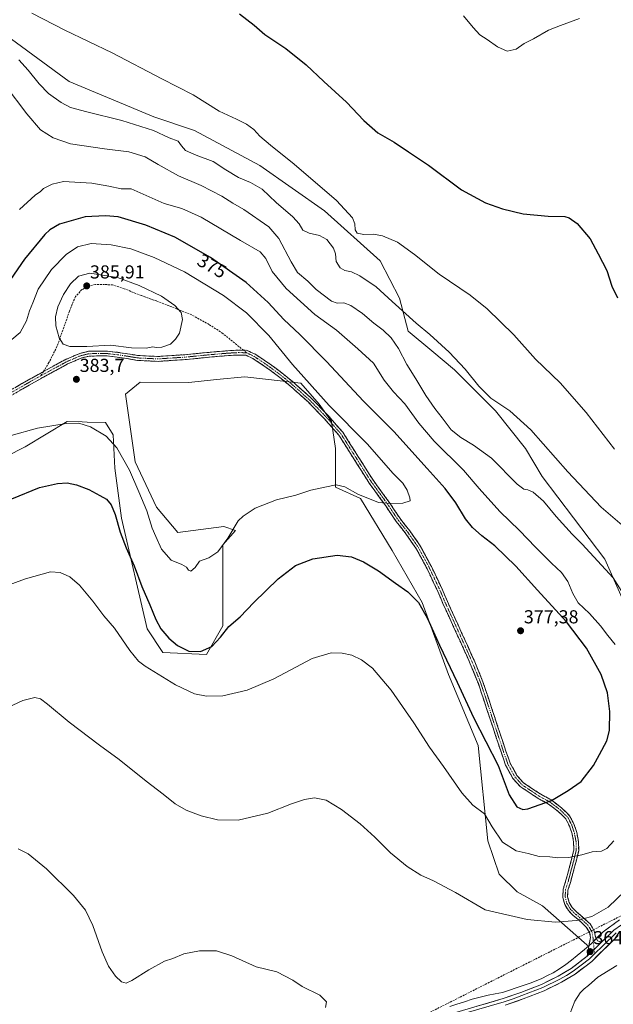
# Model space of a CAD drawing. Units: metres. Extents: x 597604 to 601063, y 4701356 to 4703718.
# Drawn here: x 600219 to 600536, y 4702010 to 4702535 of the extents above; entities that cross this region are included whole.
import ezdxf
from ezdxf.enums import TextEntityAlignment as Align

# ---------------------------------------------------------------- set-up
doc = ezdxf.new("R2010")
doc.units = ezdxf.units.M
doc.header["$MEASUREMENT"] = 0
doc.linetypes.add('TRAZO_Y_PUNTO', pattern=[1, 0.5, -0.25, 0, -0.25])
doc.linetypes.add('TRAZOSX2', pattern=[1.5, 1, -0.5])
for name, color, linetype, lineweight in [('Camino', 19, 'TRAZOSX2', 0), ('Camino Cxs', 19, 'Continuous', 0), ('Camino eje', 19, 'TRAZO_Y_PUNTO', 0), ('Carátula', 7, 'Continuous', 5), ('Conducción de hidrocarburos lineal', 6, 'TRAZOSX2', 0), ('Cultivos herbáceos CxS', 92, 'Continuous', 0), ('Curva de nivel maestra', 36, 'Continuous', 30), ('Curva de nivel normal', 36, 'Continuous', 0), ('Layer 0', 7, 'Continuous', 0), ('Municipio', 9, 'Continuous', 13), ('Municipio CxS', 142, 'Continuous', 0), ('Pastizal CxS', 92, 'Continuous', 0), ('Punto de cota en terreno', 7, 'Continuous', 0), ('Rótulo de curva de nivel directora', 19, 'Continuous', 0), ('Rótulo de punto de cota en terreno', 19, 'Continuous', 0), ('Senda', 19, 'TRAZOSX2', 0)]:
    doc.layers.add(name, color=color, linetype=linetype, lineweight=lineweight)
doc.styles.add('Arial', font='txt', dxfattribs={"height": 0.2})

# ---------------------------------------------------------------- blocks, each defined once
blk = doc.blocks.new('*U152')
at = {"layer": 'Cultivos herbáceos CxS', "color": 92, "linetype": 'Continuous', "lineweight": 0}
for points in [[(600180.7105, 4702286.2969, 377.1908), (600222.1107, 4702307.2413, 377.7056), (600244.5807, 4702320.6839, 379.6065), (600252.6413, 4702320.4819, 379.7602), (600255.3225, 4702320.4147, 380.0239), (600265.1019, 4702320.1697, 381.3775), (600269.1075, 4702313.6575, 381.016), (600270.0123, 4702295.8665, 378.3364), (600273.5959, 4702269.2117, 376.3458), (600287.2121, 4702210.2759, 373.411), (600295.6759, 4702197.6839, 372.4138), (600318.9657, 4702196.4755, 373.0173), (600327.6879, 4702211.8733, 374.5792), (600327.6885, 4702241.6421, 378.702), (600327.6885, 4702254.9859, 379.4581), (600334.3577, 4702262.6849, 379.0293), (600328.2019, 4702264.7381, 380.1821), (600303.5767, 4702261.6581, 380.6961), (600292.2911, 4702275.0035, 380.9802), (600280.7805, 4702299.2045, 381.4864), (600275.7809, 4702335.3763, 383.1248), (600283.5701, 4702341.7263, 383.3112), (600309.4159, 4702341.5951, 383.2358), (600324.2921, 4702343.0815, 383.2321), (600339.2821, 4702344.5795, 383.1875), (600369.2437, 4702341.2061, 380.9843), (600378.9607, 4702329.9041, 380.8998), (600385.6607, 4702320.6819, 381.1235), (600387.7125, 4702306.3111, 381.4818), (600387.7121, 4702285.7813, 379.3994), (600401.0501, 4702279.6221, 379.2135), (600417.9793, 4702251.9059, 376.7018), (600433.8821, 4702224.1897, 375.738), (600447.9523, 4702185.9407, 374.4393), (600463.7977, 4702148.0217, 373.7267), (600469.0179, 4702097.2279, 368.6284), (600475.0127, 4702079.5109, 366.6186), (600484.7005, 4702070.1159, 365.8161), (600498.1775, 4702062.6847, 365.1501), (600521.8407, 4702041.8661, 364.2384), (600522.6703, 4702041.1363, 364.202), (600524.3069, 4702042.4937, 364.0847), (600530.4371, 4702048.8333, 363.4645), (600539.2271, 4702055.2233, 362.4287)], [(600553.6703, 4702197.4993, 365.6055), (600531.3551, 4702247.2853, 364.285), (600498.0099, 4702291.4257, 362.3422), (600489.0899, 4702306.4047, 361.7266), (600473.1149, 4702326.3741, 361.0298), (600451.1489, 4702348.3407, 360.7797), (600439.1673, 4702358.3255, 361.1231), (600426.4453, 4702368.9271, 361.9137), (600421.8287, 4702386.3781, 359.137), (600411.5689, 4702406.3953, 356.8938), (600381.8143, 4702433.0845, 356.1495), (600347.4429, 4702457.2079, 356.8006), (600312.4853, 4702475.8123, 356.9818), (600290.7373, 4702483.1215, 357.908), (600245.6099, 4702501.8621, 357.7336), (600214.8291, 4702524.4453, 357.2387)]]:
    blk.add_polyline3d(points, dxfattribs=at)
blk = doc.blocks.new('*U183')
at = {"layer": 'Curva de nivel normal', "color": 36, "linetype": 'Continuous', "lineweight": 0}
blk.add_polyline3d([(600537.84, 4702030.8, 365), (600527.7, 4702024.65, 365), (600522.7, 4702020.08, 365), (600520.37, 4702018.34, 365), (600518.19, 4702016.19, 365), (600515.4, 4702011.85, 365), (600512.98, 4702005.33, 365)], dxfattribs=at)
blk = doc.blocks.new('*U188')
at = {"layer": 'Curva de nivel normal', "color": 36, "linetype": 'Continuous', "lineweight": 0}
blk.add_polyline3d([(600456.04, 4702536.9, 345), (600461.21, 4702530.66, 345), (600464.71, 4702526.79, 345), (600468.71, 4702524.36, 345), (600474.18, 4702520.4, 345), (600479.27, 4702518.02, 345), (600484.18, 4702519.25, 345), (600488.37, 4702522.11, 345), (600493.37, 4702524.7, 345), (600501.37, 4702529.24, 345), (600507.7, 4702531.82, 345), (600517.85, 4702535.59, 345)], dxfattribs=at)
blk = doc.blocks.new('5PATER')
at = {"layer": 'Carátula', "linetype": 'Continuous', "lineweight": 5}
h = blk.add_hatch(color=250, dxfattribs=at)
edge = h.paths.add_edge_path()
edge.add_ellipse((0, 0.01), major_axis=(-1.33, -1.34), ratio=0.999422, start_angle=0, end_angle=360)

msp = doc.modelspace()

# ---------------------------------------------------------------- linework, layer by layer
at = {"layer": 'Camino', "color": 19, "linetype": 'TRAZOSX2', "lineweight": 0}
for points in [[(600231.9, 4702347.29), (600243.48, 4702353.66), (600251.26, 4702357.01), (600255.95, 4702358.13), (600260.23, 4702358.24), (600266.04, 4702358.24), (600271.52, 4702357.59), (600276.74, 4702356.84), (600282.29, 4702355.9), (600293.04, 4702355.38), (600307.34, 4702356.33), (600321.51, 4702357.7), (600330.22, 4702358.44), (600336.22, 4702358.77), (600338.62, 4702358.7)], [(600338.62, 4702358.7), (600340.56, 4702358.65), (600344.92, 4702356.59), (600350.94, 4702352.61), (600358.19, 4702347.38), (600365.65, 4702341.31), (600374.92, 4702333), (600383.44, 4702324.27), (600391.57, 4702315.07), (600399.67, 4702302.28), (600407.9, 4702289.3), (600416.67, 4702277.25), (600422.16, 4702269.01), (600427.34, 4702262.46), (600433.12, 4702254.11), (600438.89, 4702243.43), (600444.73, 4702231.1), (600447.38, 4702224.85), (600456.9, 4702204.01), (600461.99, 4702192.67), (600466.36, 4702182.02), (600478.65, 4702144.95), (600480.83, 4702138.71), (600484.51, 4702132.06), (600488.01, 4702128.16), (600492, 4702125.5), (600497.24, 4702122.04), (600502.78, 4702119.06), (600508.43, 4702114.71), (600512.62, 4702110.63), (600514.87, 4702106.32), (600516.44, 4702101.72), (600517.31, 4702096.93), (600517.44, 4702092.06), (600516.03, 4702086.21), (600513.17, 4702075.59), (600511.72, 4702070.95), (600511.53, 4702067.41), (600512.38, 4702064.41), (600514.01, 4702061.71), (600516.08, 4702059.55), (600518.8, 4702057.35), (600523.52, 4702052.97), (600525.75, 4702049.32), (600526.33, 4702046.07), (600527.47, 4702043.99), (600529.61, 4702043.23)], [(600521.93, 4702035.78), (600522.82, 4702040.92), (600523.75, 4702045.71), (600523.27, 4702048.38), (600521.48, 4702051.3), (600517.1, 4702055.39), (600514.32, 4702057.63), (600511.94, 4702060.12), (600509.97, 4702063.36), (600508.91, 4702067.12), (600509.15, 4702071.42), (600510.67, 4702076.31), (600513.51, 4702086.85), (600514.86, 4702092.43), (600514.71, 4702096.76), (600513.94, 4702101.03), (600512.55, 4702105.14), (600510.58, 4702109), (600506.72, 4702112.75), (600501.37, 4702116.87), (600495.9, 4702119.81), (600490.56, 4702123.34), (600486.29, 4702126.18), (600482.38, 4702130.54), (600478.45, 4702137.64), (600476.18, 4702144.11), (600463.92, 4702181.12), (600459.6, 4702191.64), (600454.53, 4702202.94), (600445, 4702223.8), (600442.36, 4702230.04), (600436.57, 4702242.26), (600430.9, 4702252.75), (600425.25, 4702260.91), (600420.06, 4702267.48), (600414.54, 4702275.76), (600405.75, 4702287.84), (600397.47, 4702300.89), (600389.48, 4702313.5), (600381.53, 4702322.5), (600373.12, 4702331.13), (600363.96, 4702339.33), (600356.61, 4702345.32), (600349.46, 4702350.47), (600343.64, 4702354.32), (600339.95, 4702356.07), (600336.25, 4702356.16), (600330.4, 4702355.85), (600321.75, 4702355.11), (600307.55, 4702353.73), (600293.06, 4702352.78), (600282.01, 4702353.31), (600276.34, 4702354.28), (600271.19, 4702355.01), (600265.88, 4702355.64), (600260.26, 4702355.64), (600256.29, 4702355.53), (600252.08, 4702354.53), (600244.62, 4702351.32), (600225.64, 4702340.88), (600214.43, 4702334.44)], [(600209.91, 4702333), (600212.71, 4702336.46), (600224.36, 4702343.15), (600231.9, 4702347.29)]]:
    msp.add_lwpolyline(points, dxfattribs=at)
at = {"layer": 'Camino Cxs', "color": 19, "linetype": 'Continuous', "lineweight": 0}
msp.add_polyline3d([(600216.6, 4702338.69, 383.36), (600220.48, 4702340.92, 383.44), (600224.36, 4702343.15, 383.51), (600228.19, 4702345.25, 383.6), (600232.01, 4702347.35, 383.74), (600235.83, 4702349.45, 383.9), (600239.66, 4702351.56, 384.14), (600243.48, 4702353.66, 384.35), (600247.37, 4702355.34, 384.52), (600251.26, 4702357.01, 384.71), (600255.95, 4702358.13, 384.8), (600260.23, 4702358.24, 384.78), (600263.13, 4702358.24, 384.77), (600266.04, 4702358.24, 384.76), (600268.78, 4702357.91, 384.76), (600271.52, 4702357.59, 384.76), (600274.13, 4702357.22, 384.78), (600276.74, 4702356.84, 384.79), (600279.52, 4702356.37, 384.78), (600282.29, 4702355.9, 384.77), (600285.88, 4702355.73, 384.75), (600289.46, 4702355.55, 384.74), (600293.04, 4702355.38, 384.74), (600297.81, 4702355.7, 384.75), (600302.57, 4702356.01, 384.73), (600307.34, 4702356.33, 384.64), (600312.06, 4702356.78, 384.57), (600316.79, 4702357.24, 384.53), (600321.51, 4702357.7, 384.43), (600325.86, 4702358.07, 384.38), (600330.22, 4702358.44, 384.36), (600333.22, 4702358.61, 384.33), (600336.22, 4702358.77, 384.27), (600340.56, 4702358.65, 383.98), (600344.92, 4702356.59, 383.53), (600347.93, 4702354.6, 383.3), (600350.94, 4702352.61, 382.95), (600354.57, 4702350, 382.36), (600358.19, 4702347.38, 381.94), (600361.92, 4702344.35, 381.79), (600365.65, 4702341.31, 381.4), (600368.74, 4702338.54, 381.34), (600371.83, 4702335.77, 381.17), (600374.92, 4702333, 381.08), (600377.76, 4702330.09, 380.94), (600380.6, 4702327.18, 380.88), (600383.44, 4702324.27, 380.88), (600386.15, 4702321.2, 380.97), (600388.86, 4702318.14, 380.89), (600391.57, 4702315.07, 380.84), (600393.59, 4702311.87, 380.94), (600395.62, 4702308.67, 381.03), (600397.64, 4702305.48, 380.92), (600399.67, 4702302.28, 380.88), (600401.73, 4702299.04, 380.8), (600403.78, 4702295.79, 380.67), (600405.84, 4702292.54, 380.55), (600407.9, 4702289.3, 380.4), (600410.82, 4702285.28, 380.26), (600413.75, 4702281.26, 380.13), (600416.67, 4702277.25, 379.97), (600419.42, 4702273.13, 379.78), (600422.16, 4702269.01, 379.6), (600424.75, 4702265.74, 379.48), (600427.34, 4702262.46, 379.43), (600429.27, 4702259.68, 379.33), (600431.2, 4702256.89, 379.21), (600433.12, 4702254.11, 379.05), (600435.04, 4702250.55, 378.85), (600436.97, 4702246.99, 378.68), (600438.89, 4702243.43, 378.52), (600440.84, 4702239.32, 378.33), (600442.79, 4702235.21, 378.17), (600444.73, 4702231.1, 377.99), (600446.06, 4702227.98, 377.87), (600447.38, 4702224.85, 377.79), (600449.29, 4702220.68, 377.68), (600451.19, 4702216.52, 377.56), (600453.1, 4702212.35, 377.47), (600455, 4702208.18, 377.38), (600456.9, 4702204.01, 377.28), (600458.6, 4702200.23, 377.19), (600460.3, 4702196.45, 377.07), (600461.99, 4702192.67, 376.96), (600463.45, 4702189.12, 376.87), (600464.9, 4702185.57, 376.79), (600466.36, 4702182.02, 376.73), (600467.89, 4702177.39, 376.62), (600469.43, 4702172.75, 376.47), (600470.97, 4702168.12, 376.36), (600472.5, 4702163.48, 376.29), (600474.04, 4702158.85, 376.18), (600475.57, 4702154.22, 376.08), (600477.11, 4702149.58, 375.98), (600478.65, 4702144.95, 375.85), (600479.74, 4702141.83, 375.73), (600480.83, 4702138.71, 375.65), (600482.67, 4702135.38, 375.62), (600484.51, 4702132.06, 375.57), (600486.26, 4702130.11, 375.55), (600488.01, 4702128.16, 375.48), (600492, 4702125.5, 375.36), (600494.62, 4702123.77, 375.3), (600497.24, 4702122.04, 375.24), (600500.01, 4702120.55, 375.15), (600502.78, 4702119.06, 375), (600505.61, 4702116.89, 374.83), (600508.43, 4702114.71, 374.59), (600510.53, 4702112.67, 374.34), (600512.62, 4702110.63, 373.92), (600514.87, 4702106.32, 373.15), (600516.44, 4702101.72, 372.32), (600517.31, 4702096.93, 371.38), (600517.44, 4702092.06, 370.41), (600516.74, 4702089.14, 369.86), (600516.03, 4702086.21, 369.23), (600515.08, 4702082.67, 368.4), (600514.12, 4702079.13, 367.54), (600513.17, 4702075.59, 366.93), (600511.72, 4702070.95, 366.48), (600511.53, 4702067.41, 366.16), (600512.38, 4702064.41, 365.82), (600514.01, 4702061.71, 365.52), (600516.08, 4702059.55, 365.26), (600518.8, 4702057.35, 365.04), (600521.16, 4702055.16, 364.77), (600523.52, 4702052.97, 364.62), (600525.75, 4702049.32, 364.35), (600526.33, 4702046.07, 364.14), (600527.47, 4702043.99, 363.95), (600529.61, 4702043.23, 363.79), (600529.07, 4702042.7, 363.85), (600527.05, 4702040.75, 364.04), (600525.5, 4702039.24, 364.16), (600524.49, 4702038.26, 364.23), (600521.93, 4702035.78, 364.37), (600522.37, 4702038.35, 364.31), (600522.82, 4702040.92, 364.28), (600523.75, 4702045.71, 364.26), (600523.27, 4702048.38, 364.37), (600521.48, 4702051.3, 364.53), (600519.29, 4702053.35, 364.71), (600517.1, 4702055.39, 364.96), (600514.32, 4702057.63, 365.15), (600511.94, 4702060.12, 365.45), (600509.97, 4702063.36, 365.76), (600508.91, 4702067.12, 366.19), (600509.15, 4702071.42, 366.63), (600509.91, 4702073.86, 366.86), (600510.67, 4702076.31, 367.22), (600511.62, 4702079.82, 367.86), (600512.57, 4702083.34, 368.61), (600513.51, 4702086.85, 369.44), (600514.19, 4702089.64, 370.08), (600514.86, 4702092.43, 370.68), (600514.71, 4702096.76, 371.55), (600513.94, 4702101.03, 372.42), (600512.55, 4702105.14, 373.23), (600510.58, 4702109, 373.94), (600508.65, 4702110.87, 374.29), (600506.72, 4702112.75, 374.53), (600504.05, 4702114.81, 374.73), (600501.37, 4702116.87, 374.9), (600498.63, 4702118.34, 375.04), (600495.9, 4702119.81, 375.16), (600493.23, 4702121.57, 375.23), (600490.56, 4702123.34, 375.29), (600488.43, 4702124.76, 375.36), (600486.29, 4702126.18, 375.43), (600484.34, 4702128.36, 375.46), (600482.38, 4702130.54, 375.48), (600480.41, 4702134.09, 375.36), (600478.45, 4702137.64, 375.31), (600477.32, 4702140.88, 375.51), (600476.18, 4702144.11, 375.71), (600474.65, 4702148.73, 375.79), (600473.12, 4702153.36, 375.97), (600471.58, 4702157.99, 376.1), (600470.05, 4702162.61, 376.15), (600468.52, 4702167.24, 376.26), (600466.98, 4702171.87, 376.42), (600465.45, 4702176.49, 376.54), (600463.92, 4702181.12, 376.66), (600462.48, 4702184.63, 376.76), (600461.04, 4702188.13, 376.82), (600459.6, 4702191.64, 376.87), (600457.91, 4702195.41, 377), (600456.22, 4702199.17, 377.12), (600454.53, 4702202.94, 377.16), (600452.63, 4702207.11, 377.3), (600450.72, 4702211.29, 377.36), (600448.82, 4702215.46, 377.46), (600446.91, 4702219.63, 377.61), (600445, 4702223.8, 377.52), (600443.68, 4702226.92, 377.64), (600442.36, 4702230.04, 377.86), (600440.43, 4702234.11, 377.98), (600438.5, 4702238.19, 378.23), (600436.57, 4702242.26, 378.45), (600434.68, 4702245.76, 378.55), (600432.79, 4702249.25, 378.78), (600430.9, 4702252.75, 378.94), (600428.08, 4702256.83, 379.13), (600425.25, 4702260.91, 379.23), (600422.66, 4702264.2, 379.28), (600420.06, 4702267.48, 379.29), (600417.3, 4702271.62, 379.53), (600414.54, 4702275.76, 379.8), (600411.61, 4702279.78, 380.1), (600408.68, 4702283.81, 380.26), (600405.75, 4702287.84, 380.4), (600403.68, 4702291.1, 380.55), (600401.61, 4702294.36, 380.69), (600399.54, 4702297.63, 380.82), (600397.47, 4702300.89, 380.91), (600394.81, 4702305.09, 381.1), (600392.15, 4702309.3, 381.23), (600389.48, 4702313.5, 381.28), (600386.83, 4702316.5, 381.36), (600384.18, 4702319.5, 381.36), (600381.53, 4702322.5, 381.36), (600378.72, 4702325.38, 381.33), (600375.92, 4702328.25, 381.44), (600373.12, 4702331.13, 381.5), (600370.06, 4702333.86, 381.65), (600367.01, 4702336.6, 381.78), (600363.96, 4702339.33, 381.87), (600360.29, 4702342.33, 382.16), (600356.61, 4702345.32, 382.35), (600353.04, 4702347.89, 382.72), (600349.46, 4702350.47, 383.21), (600346.55, 4702352.39, 383.67), (600343.64, 4702354.32, 383.86), (600339.95, 4702356.07, 384.08), (600336.25, 4702356.16, 384.24), (600333.32, 4702356.01, 384.26), (600330.4, 4702355.85, 384.27), (600326.07, 4702355.48, 384.28), (600321.75, 4702355.11, 384.31), (600317.01, 4702354.65, 384.43), (600312.28, 4702354.19, 384.49), (600307.55, 4702353.73, 384.55), (600302.72, 4702353.42, 384.63), (600297.89, 4702353.1, 384.64), (600293.06, 4702352.78, 384.61), (600289.38, 4702352.95, 384.62), (600285.7, 4702353.13, 384.62), (600282.01, 4702353.31, 384.64), (600279.18, 4702353.79, 384.66), (600276.34, 4702354.28, 384.67), (600273.77, 4702354.64, 384.67), (600271.19, 4702355.01, 384.67), (600268.54, 4702355.32, 384.66), (600265.88, 4702355.64, 384.65), (600263.07, 4702355.64, 384.64), (600260.26, 4702355.64, 384.64), (600256.29, 4702355.53, 384.63), (600252.08, 4702354.53, 384.53), (600248.35, 4702352.93, 384.35), (600244.62, 4702351.32, 384.18), (600240.83, 4702349.23, 384.01), (600237.03, 4702347.14, 383.78), (600233.23, 4702345.06, 383.62), (600229.44, 4702342.97, 383.5), (600225.64, 4702340.88, 383.44), (600221.9, 4702338.73, 383.39), (600218.17, 4702336.59, 383.27)], dxfattribs=at)
at = {"layer": 'Camino eje', "color": 19, "linetype": 'TRAZO_Y_PUNTO', "lineweight": 0}
for points in [[(600340.25, 4702357.36), (600336.23, 4702357.46), (600330.31, 4702357.15), (600321.63, 4702356.41), (600307.45, 4702355.03), (600293.05, 4702354.08), (600282.15, 4702354.61), (600276.54, 4702355.56), (600271.36, 4702356.3), (600265.96, 4702356.94), (600260.24, 4702356.94), (600256.12, 4702356.83), (600251.67, 4702355.77), (600244.05, 4702352.49), (600230.53, 4702345.05)], [(600340.25, 4702357.36), (600344.28, 4702355.45), (600350.2, 4702351.54), (600357.4, 4702346.35), (600364.81, 4702340.32), (600374.02, 4702332.06), (600382.48, 4702323.39), (600390.53, 4702314.28), (600398.57, 4702301.58), (600406.82, 4702288.57), (600415.61, 4702276.5), (600421.11, 4702268.25), (600426.3, 4702261.69), (600432.01, 4702253.43), (600437.73, 4702242.85), (600443.55, 4702230.57), (600446.19, 4702224.33), (600455.72, 4702203.48), (600460.8, 4702192.15), (600465.14, 4702181.57), (600477.41, 4702144.53), (600479.64, 4702138.18), (600483.45, 4702131.3), (600487.15, 4702127.17), (600491.28, 4702124.42), (600496.57, 4702120.93), (600502.07, 4702117.96), (600507.58, 4702113.73), (600511.6, 4702109.81), (600513.71, 4702105.73), (600515.19, 4702101.37), (600516.01, 4702096.84), (600516.15, 4702092.25), (600514.77, 4702086.53), (600511.92, 4702075.95), (600510.43, 4702071.19), (600510.22, 4702067.27), (600511.18, 4702063.88), (600512.97, 4702060.92), (600515.2, 4702058.59), (600517.95, 4702056.37), (600522.5, 4702052.14), (600524.51, 4702048.85), (600525.04, 4702045.89), (600525.69, 4702039.43)], [(600230.53, 4702345.05), (600225, 4702342.01), (600213.57, 4702335.45), (600212.84, 4702334.55)], [(600525.69, 4702039.43), (600525.93, 4702037.06)]]:
    msp.add_lwpolyline(points, dxfattribs=at)
at = {"layer": 'Conducción de hidrocarburos lineal', "color": 6, "linetype": 'TRAZOSX2', "lineweight": 0}
msp.add_polyline3d([(601049.37, 4702317.58, 355.81), (600846.19, 4702211.73, 351.87), (600378.51, 4701975.78, 361.49), (600222.14, 4701903.6, 357), (600010.85, 4701756.43, 354.58), (599639.89, 4701510.2, 356.84), (599574.88, 4701489.83, 357.46), (599283.18, 4701379.8, 332.98)], dxfattribs=at)
at = {"layer": 'Cultivos herbáceos CxS', "color": 92, "linetype": 'Continuous', "lineweight": 0}
for points in [[(600553.67, 4702197.5, 365.61), (600531.36, 4702247.29, 364.29), (600498.01, 4702291.43, 362.34), (600489.09, 4702306.4, 361.73), (600473.11, 4702326.37, 361.03), (600451.15, 4702348.34, 360.78), (600439.17, 4702358.33, 361.12), (600426.45, 4702368.93, 361.91), (600421.83, 4702386.38, 359.14), (600411.57, 4702406.4, 356.89), (600381.81, 4702433.08, 356.15), (600347.44, 4702457.21, 356.8), (600312.49, 4702475.81, 356.98), (600290.74, 4702483.12, 357.91), (600245.61, 4702501.86, 357.73), (600214.83, 4702524.45, 357.24)], [(600180.71, 4702286.3, 377.19), (600222.11, 4702307.24, 377.71), (600244.58, 4702320.68, 379.61), (600252.64, 4702320.48, 379.76), (600255.32, 4702320.41, 380.02), (600265.1, 4702320.17, 381.38), (600269.11, 4702313.66, 381.02), (600270.01, 4702295.87, 378.34), (600273.6, 4702269.21, 376.35), (600287.21, 4702210.28, 373.41), (600295.68, 4702197.68, 372.41), (600318.97, 4702196.48, 373.02), (600327.69, 4702211.87, 374.58), (600327.69, 4702241.64, 378.7), (600327.69, 4702254.99, 379.46), (600334.36, 4702262.68, 379.03), (600328.2, 4702264.74, 380.18), (600303.58, 4702261.66, 380.7), (600292.29, 4702275, 380.98), (600280.78, 4702299.2, 381.49), (600275.78, 4702335.38, 383.12), (600283.57, 4702341.73, 383.31), (600309.42, 4702341.6, 383.24), (600324.29, 4702343.08, 383.23), (600339.28, 4702344.58, 383.19), (600369.24, 4702341.21, 380.98), (600378.96, 4702329.9, 380.9), (600385.66, 4702320.68, 381.12), (600387.71, 4702306.31, 381.48), (600387.71, 4702285.78, 379.4), (600401.05, 4702279.62, 379.21), (600417.98, 4702251.91, 376.7), (600433.88, 4702224.19, 375.74), (600447.95, 4702185.94, 374.44), (600463.8, 4702148.02, 373.73), (600469.02, 4702097.23, 368.63), (600475.01, 4702079.51, 366.62), (600484.7, 4702070.12, 365.82), (600498.18, 4702062.68, 365.15), (600521.84, 4702041.87, 364.24), (600522.67, 4702041.14, 364.2), (600524.31, 4702042.49, 364.08), (600530.44, 4702048.83, 363.46), (600539.23, 4702055.22, 362.43)]]:
    msp.add_polyline3d(points, dxfattribs=at)
at = {"layer": 'Curva de nivel maestra', "color": 36, "linetype": 'Continuous', "lineweight": 30}
for points in [[(600336.56, 4702537.95, 350), (600344.3, 4702531.92, 350), (600350.07, 4702527, 350), (600361.24, 4702519.52, 350), (600372.14, 4702510.87, 350), (600381.55, 4702501.97, 350), (600393.57, 4702490.91, 350), (600402.89, 4702481.14, 350), (600410.32, 4702474.64, 350), (600419.03, 4702469.54, 350), (600426.7, 4702464.45, 350), (600437.26, 4702457.32, 350), (600454.85, 4702444.25, 350), (600467.71, 4702437.29, 350), (600476.83, 4702434, 350), (600487.84, 4702431.39, 350), (600501.15, 4702430.16, 350), (600510.04, 4702430.06, 350), (600512.28, 4702429.35, 350), (600516.7, 4702426.21, 350), (600523.56, 4702418.17, 350), (600527.9, 4702410.14, 350), (600532.42, 4702401.25, 350), (600535.1, 4702392.88, 350), (600538.22, 4702386.67, 350)], [(600215.08, 4702279.53, 375), (600229.74, 4702285.54, 375), (600239.41, 4702287.76, 375), (600244.54, 4702288.04, 375), (600249.61, 4702287, 375), (600256.21, 4702284.44, 375), (600261.94, 4702281.29, 375), (600265.5, 4702279.33, 375), (600268.06, 4702276.34, 375), (600270.12, 4702271.23, 375), (600272.85, 4702261.68, 375), (600275.99, 4702253.38, 375), (600280.28, 4702243.87, 375), (600284.46, 4702232.84, 375), (600288.6, 4702223.1, 375), (600291.79, 4702215.23, 375), (600294.61, 4702210.22, 375), (600298.74, 4702205.19, 375), (600303.52, 4702201.28, 375), (600309.56, 4702198.32, 375), (600315.71, 4702198.19, 375), (600321.71, 4702200.89, 375), (600326.34, 4702205.81, 375), (600330.86, 4702211.5, 375), (600336.92, 4702216.71, 375), (600344.22, 4702224.21, 375), (600357.15, 4702236.84, 375), (600366.41, 4702244.02, 375), (600375.68, 4702247.55, 375), (600388.54, 4702249.56, 375), (600396.33, 4702248.67, 375), (600402.65, 4702246, 375), (600410.7, 4702241.13, 375), (600419.72, 4702234.57, 375), (600426.38, 4702229.88, 375), (600432.07, 4702224.22, 375), (600436.8, 4702215.69, 375), (600443.25, 4702201.55, 375), (600452.64, 4702181.8, 375), (600461.42, 4702162.98, 375), (600474.43, 4702137.35, 375), (600480.42, 4702121.79, 375), (600484.38, 4702115.43, 375), (600487.63, 4702113.99, 375), (600490.37, 4702114.25, 375), (600502.99, 4702118.79, 375), (600511.85, 4702124.06, 375), (600518.7, 4702128.84, 375), (600525.42, 4702137.33, 375), (600528.49, 4702143.33, 375), (600532.54, 4702150.5, 375), (600533.94, 4702155.99, 375), (600534.03, 4702166.11, 375), (600532.8, 4702176.17, 375), (600529.42, 4702185.89, 375), (600521.6, 4702199.88, 375), (600510.86, 4702213.94, 375), (600495.46, 4702230.81, 375), (600483.87, 4702243.7, 375), (600472.78, 4702254.41, 375), (600465.77, 4702259.88, 375), (600460.77, 4702264.24, 375), (600457.09, 4702268.87, 375), (600451.9, 4702277.33, 375), (600446.2, 4702284.96, 375), (600436.53, 4702295.63, 375), (600418.76, 4702315.35, 375), (600402.73, 4702331.61, 375), (600382.98, 4702352.63, 375), (600368.68, 4702367.13, 375), (600360.18, 4702375.06, 375), (600351.72, 4702384.13, 375), (600340.02, 4702394.76, 375), (600321.06, 4702408.12, 375), (600301.93, 4702419.05, 375), (600286.52, 4702425.41, 375), (600271.7, 4702429.75, 375), (600265.08, 4702430.41, 375), (600254.24, 4702429.79, 375), (600240.41, 4702425.89, 375), (600235.32, 4702422.94, 375), (600232.74, 4702420.36, 375), (600221.78, 4702407.21, 375), (600214.29, 4702396.4, 375)]]:
    msp.add_polyline3d(points, dxfattribs=at)
at = {"layer": 'Curva de nivel normal', "color": 36, "linetype": 'Continuous', "lineweight": 0}
for points in [[(600225.65, 4702538.36, 355), (600243.31, 4702529.35, 355), (600268.52, 4702517.23, 355), (600295, 4702503.38, 355), (600311.79, 4702494.84, 355), (600325.68, 4702486.06, 355), (600334.92, 4702481.78, 355), (600340.26, 4702479.2, 355), (600344.12, 4702476.31, 355), (600347.38, 4702472.82, 355), (600353, 4702467.95, 355), (600365.69, 4702457.91, 355), (600388.22, 4702438.58, 355), (600396.7, 4702429.28, 355), (600398.04, 4702426.01, 355), (600398.14, 4702422.84, 355), (600399.26, 4702421.02, 355), (600402.79, 4702420.35, 355), (600407.99, 4702420.5, 355), (600412.87, 4702419.64, 355), (600420.73, 4702416.33, 355), (600429.89, 4702409.72, 355), (600442.93, 4702399.23, 355), (600459.47, 4702388.08, 355), (600468.65, 4702380.78, 355), (600482.79, 4702366.96, 355), (600494.45, 4702353.88, 355), (600507.54, 4702341.31, 355), (600521.35, 4702325.46, 355), (600536.58, 4702306.03, 355)], [(600218.88, 4702513.56, 360), (600223.84, 4702508.03, 360), (600229.58, 4702500.74, 360), (600234.57, 4702495.61, 360), (600241.32, 4702490.7, 360), (600246.44, 4702488.1, 360), (600255.02, 4702485.7, 360), (600273.74, 4702481.11, 360), (600290.56, 4702475.78, 360), (600299.06, 4702471.96, 360), (600303.8, 4702470.19, 360), (600305.59, 4702467.65, 360), (600307.77, 4702465.22, 360), (600313.37, 4702462.64, 360), (600322.5, 4702459.27, 360), (600329.14, 4702454.86, 360), (600336.05, 4702450.78, 360), (600342.33, 4702448.19, 360), (600348.56, 4702444.5, 360), (600356.15, 4702437.36, 360), (600365.01, 4702429.75, 360), (600368.35, 4702426.09, 360), (600370.36, 4702422.77, 360), (600373.74, 4702421.14, 360), (600379.24, 4702419.92, 360), (600383.05, 4702417.71, 360), (600386.69, 4702413.13, 360), (600387.76, 4702410, 360), (600388.13, 4702405.95, 360), (600390.2, 4702402.71, 360), (600392.71, 4702401.19, 360), (600396.21, 4702400.42, 360), (600400.67, 4702398.42, 360), (600409.48, 4702392.56, 360), (600418, 4702384.76, 360), (600430.73, 4702373.15, 360), (600438.04, 4702367.13, 360), (600448.32, 4702357.75, 360), (600456.86, 4702348.61, 360), (600464.16, 4702339.59, 360), (600470.65, 4702333.25, 360), (600480.71, 4702326.5, 360), (600491.88, 4702316.21, 360), (600511.64, 4702293.95, 360), (600529.42, 4702275.04, 360), (600540.57, 4702265.49, 360)], [(600543.4, 4702225.38, 365), (600535.86, 4702237.46, 365), (600519.3, 4702255.42, 365), (600513.98, 4702260.76, 365), (600505.4, 4702270.18, 365), (600498.65, 4702278.3, 365), (600493.1, 4702283.05, 365), (600490.37, 4702284.36, 365), (600488.23, 4702284.67, 365), (600484.62, 4702287.4, 365), (600471.02, 4702301.19, 365), (600461.39, 4702308.2, 365), (600454.57, 4702312.13, 365), (600449.48, 4702316.31, 365), (600444.67, 4702322.7, 365), (600440.7, 4702327.62, 365), (600435.89, 4702334.56, 365), (600430.53, 4702343.39, 365), (600425.72, 4702351.05, 365), (600421.38, 4702359.64, 365), (600417.37, 4702365.3, 365), (600413.21, 4702369.36, 365), (600408.22, 4702373.2, 365), (600402.18, 4702378.24, 365), (600395.9, 4702382.58, 365), (600392.18, 4702383.96, 365), (600388.68, 4702383.85, 365), (600385.53, 4702384.89, 365), (600377.4, 4702391.04, 365), (600372.9, 4702395.44, 365), (600367.38, 4702400.12, 365), (600364.11, 4702405.82, 365), (600357.43, 4702418.3, 365), (600352.22, 4702424.44, 365), (600338.79, 4702433.66, 365), (600333.04, 4702437.06, 365), (600327.11, 4702440.88, 365), (600316, 4702446.55, 365), (600303.89, 4702451.65, 365), (600293.05, 4702457.78, 365), (600286.13, 4702461.86, 365), (600277.51, 4702464.46, 365), (600264.44, 4702466.04, 365), (600246.32, 4702468.67, 365), (600237.05, 4702471.98, 365), (600230.33, 4702476.25, 365), (600222.99, 4702484.62, 365), (600211.56, 4702500.06, 365)], [(600536.96, 4702201.82, 370), (600533.04, 4702206.66, 370), (600528.99, 4702211.86, 370), (600523.21, 4702218.33, 370), (600517.18, 4702224.14, 370), (600514.26, 4702229.04, 370), (600511.7, 4702235.49, 370), (600508.22, 4702240.34, 370), (600503.02, 4702245.14, 370), (600494.36, 4702253.81, 370), (600485.89, 4702262.68, 370), (600475.36, 4702272.7, 370), (600464.38, 4702285.03, 370), (600455.96, 4702294.81, 370), (600440.39, 4702310.2, 370), (600432.13, 4702319.84, 370), (600424.76, 4702330.22, 370), (600418.61, 4702336.62, 370), (600413.62, 4702342.76, 370), (600407.94, 4702351.83, 370), (600399.61, 4702359.49, 370), (600388.33, 4702369.35, 370), (600376.76, 4702377.82, 370), (600361.45, 4702391.56, 370), (600353.95, 4702400.61, 370), (600350.64, 4702407.56, 370), (600347.62, 4702411.12, 370), (600337.12, 4702417.13, 370), (600316.05, 4702429.62, 370), (600305.66, 4702434.33, 370), (600296.39, 4702436.95, 370), (600278.72, 4702444.78, 370), (600273.4, 4702444.76, 370), (600266.79, 4702446.16, 370), (600257.76, 4702447.82, 370), (600242.59, 4702448.64, 370), (600236.57, 4702447.21, 370), (600231.93, 4702444.9, 370), (600230.39, 4702443.35, 370), (600227.46, 4702441.42, 370), (600219.09, 4702433.71, 370)], [(600214.68, 4702313.28, 380), (600228.81, 4702317.24, 380), (600244.08, 4702319.62, 380), (600250.74, 4702319.76, 380), (600257.09, 4702317.85, 380), (600265.44, 4702312.87, 380), (600271.01, 4702306.75, 380), (600277.81, 4702294.88, 380), (600282.88, 4702283.3, 380), (600287.12, 4702273.2, 380), (600290, 4702263.89, 380), (600291.8, 4702259.47, 380), (600294.86, 4702252.76, 380), (600300.13, 4702246.88, 380), (600305.66, 4702244.56, 380), (600308.2, 4702243.17, 380), (600309.26, 4702241.49, 380), (600310.61, 4702240.9, 380), (600312.91, 4702242.86, 380), (600315.2, 4702246.22, 380), (600320.12, 4702248.08, 380), (600324.97, 4702251.32, 380), (600330.24, 4702258.6, 380), (600335.85, 4702267.8, 380), (600338.43, 4702270.35, 380), (600344.84, 4702274.47, 380), (600356.16, 4702278.96, 380), (600366.47, 4702281.42, 380), (600374.49, 4702284.2, 380), (600382.06, 4702285.69, 380), (600388.06, 4702287.02, 380), (600392.69, 4702285.97, 380), (600399.56, 4702281.99, 380), (600410.59, 4702277.49, 380), (600417.02, 4702277.06, 380), (600423.71, 4702277.18, 380), (600427.54, 4702278.37, 380), (600427.33, 4702280.13, 380), (600425.98, 4702284.22, 380), (600423.66, 4702287.78, 380), (600418.55, 4702293.06, 380), (600404.58, 4702308.83, 380), (600384.42, 4702329.3, 380), (600364.78, 4702351.19, 380), (600352.19, 4702366.6, 380), (600340.26, 4702378.66, 380), (600328.01, 4702387.91, 380), (600307.19, 4702400.49, 380), (600291.02, 4702408.13, 380), (600278.63, 4702412.69, 380), (600268.07, 4702414.8, 380), (600257.46, 4702415.68, 380), (600250.1, 4702413.8, 380), (600243.98, 4702409.7, 380), (600236.22, 4702401.79, 380), (600229.1, 4702391.3, 380), (600226.34, 4702384.03, 380), (600224.53, 4702379.66, 380), (600222.9, 4702374.35, 380), (600219.53, 4702368.17, 380), (600211.76, 4702361.65, 380)], [(600286.73, 4702359.87, 385), (600290.2, 4702360.55, 385), (600292.11, 4702360.18, 385), (600295, 4702360.34, 385), (600299.73, 4702362.02, 385), (600302.4, 4702364.62, 385), (600304.43, 4702367.87, 385), (600306.12, 4702375.14, 385), (600305.44, 4702378.81, 385), (600302.06, 4702382.55, 385), (600294.89, 4702387.46, 385), (600283.04, 4702393.14, 385), (600271.44, 4702397.5, 385), (600256.62, 4702399.86, 385), (600250.66, 4702398.13, 385), (600246.27, 4702394.18, 385), (600242.64, 4702388.41, 385), (600239.69, 4702381.79, 385), (600238.39, 4702376.59, 385), (600238.53, 4702371.65, 385), (600240.28, 4702365.27, 385), (600242.43, 4702361.86, 385), (600245.92, 4702360.77, 385), (600255.08, 4702360.62, 385), (600267.74, 4702361.42, 385), (600278.88, 4702359.95, 385), (600286.73, 4702359.87, 385)], [(600188.15, 4702224.43, 370), (600222.39, 4702236.89, 370), (600235.62, 4702240.57, 370), (600240.81, 4702240.23, 370), (600245.94, 4702238.02, 370), (600251.13, 4702233.54, 370), (600258.26, 4702225.01, 370), (600264.2, 4702217.2, 370), (600269.81, 4702210.58, 370), (600277.99, 4702198.67, 370), (600282.69, 4702193.04, 370), (600286.16, 4702190.3, 370), (600302.36, 4702180.3, 370), (600312.58, 4702175.66, 370), (600318.86, 4702174.26, 370), (600327.53, 4702174.52, 370), (600340.58, 4702177.49, 370), (600354.88, 4702183.61, 370), (600375.36, 4702194.37, 370), (600385.41, 4702197.51, 370), (600391.23, 4702197.33, 370), (600396.37, 4702196.14, 370), (600401.63, 4702193.74, 370), (600407.46, 4702189.23, 370), (600417.43, 4702177.55, 370), (600429.59, 4702160.08, 370), (600437.94, 4702147.2, 370), (600445.31, 4702136.8, 370), (600455.04, 4702122.77, 370), (600461, 4702116.22, 370), (600467.27, 4702111.67, 370), (600471.3, 4702104.64, 370), (600476.79, 4702096.52, 370), (600484.08, 4702091.84, 370), (600490.53, 4702090.44, 370), (600496.41, 4702088.94, 370), (600501.98, 4702088.7, 370), (600506.4, 4702088.27, 370), (600512.24, 4702088.38, 370), (600519.16, 4702089.86, 370), (600524.59, 4702091.44, 370), (600529.66, 4702091.69, 370), (600532.53, 4702093.12, 370), (600536.18, 4702097.32, 370)], [(600210.2, 4702167.04, 365), (600220.97, 4702171.98, 365), (600227.31, 4702173.58, 365), (600230.3, 4702172.97, 365), (600234.08, 4702170.16, 365), (600245.68, 4702160.46, 365), (600261.83, 4702148.28, 365), (600272.35, 4702140.63, 365), (600286.68, 4702128.96, 365), (600295.84, 4702122.08, 365), (600302.26, 4702117.04, 365), (600308.12, 4702113.57, 365), (600316.12, 4702110.52, 365), (600324.7, 4702108.41, 365), (600335.73, 4702108.23, 365), (600351.58, 4702112.08, 365), (600364.3, 4702116.99, 365), (600371.24, 4702119.36, 365), (600376.56, 4702120.18, 365), (600382.72, 4702118.86, 365), (600390.94, 4702113.9, 365), (600400.94, 4702106.26, 365), (600408.67, 4702099.2, 365), (600416.97, 4702090.8, 365), (600425.98, 4702083.54, 365), (600433.25, 4702078.98, 365), (600440.02, 4702075.94, 365), (600451.67, 4702069.74, 365), (600467.51, 4702060.51, 365)], [(600382.36, 4702008.4, 360), (600382.85, 4702011.53, 360), (600379.3, 4702014.95, 360), (600369.98, 4702019.6, 360), (600365.01, 4702022.91, 360), (600356.39, 4702027.5, 360), (600345.47, 4702030.07, 360), (600332.45, 4702035.94, 360), (600324.2, 4702038.66, 360), (600315.09, 4702038.66, 360), (600306.8, 4702037, 360), (600300.95, 4702034.62, 360), (600296.59, 4702033.06, 360), (600288.12, 4702028.54, 360), (600279.1, 4702022.74, 360), (600276.12, 4702021.35, 360), (600273.59, 4702022.14, 360), (600270.29, 4702025.06, 360), (600266.64, 4702030.42, 360), (600263.24, 4702038.02, 360), (600258.31, 4702052.09, 360), (600254.33, 4702060.34, 360), (600248, 4702068.08, 360), (600233.56, 4702082.24, 360), (600223.8, 4702090.4, 360), (600218.53, 4702093, 360)], [(600467.51, 4702060.51, 365), (600489.91, 4702055.3, 365), (600505.08, 4702053.95, 365), (600516.25, 4702054.75, 365), (600524.37, 4702056.97, 365), (600533.23, 4702061.81, 365), (600542.28, 4702070.64, 365)]]:
    msp.add_polyline3d(points, dxfattribs=at)
at = {"layer": 'Layer 0', "linetype": 'Continuous', "lineweight": 0}
for points in [[(600529.61, 4702043.23), (600536.2, 4702049.62), (600544.38, 4702055.32), (600556.82, 4702061.89), (600564.81, 4702064.82), (600574.52, 4702067.12), (600616.26, 4702075.3), (600663.87, 4702088.22), (600668.39, 4702090.23), (600676.7, 4702095.94), (600684.32, 4702100.54), (600701.73, 4702110.33), (600712.59, 4702115.81), (600717.15, 4702117.8), (600727.58, 4702121.87), (600738.21, 4702125.4), (600749, 4702128.38), (600759.94, 4702130.79), (600770.98, 4702132.63), (600782.11, 4702133.9), (600789.3, 4702133.9), (600824.52, 4702134.7), (600824.56, 4702133.3)], [(600537.39, 4702048.18), (600530.25, 4702041.26), (600525.93, 4702037.06)], [(600538.57, 4702046.74), (600524.37, 4702032.96), (600515.49, 4702026.16), (600508.32, 4702021.84), (600499.04, 4702017.34), (600487.84, 4702012.98), (600478.26, 4702009.63)], [(600529.61, 4702043.23), (600521.93, 4702035.78)], [(600525.93, 4702037.06), (600523.15, 4702034.37), (600518.71, 4702030.97), (600514.45, 4702027.7), (600510.86, 4702025.54), (600507.43, 4702023.48), (600498.3, 4702019.05), (600487.2, 4702014.73), (600482.49, 4702013.08), (600477.7, 4702011.41), (600425.39, 4701996.41)], [(600425.92, 4701998.12), (600477.13, 4702013.18), (600486.55, 4702016.48), (600497.55, 4702020.76), (600506.54, 4702025.12), (600513.4, 4702029.24), (600521.93, 4702035.78)]]:
    msp.add_lwpolyline(points, dxfattribs=at)
for points in [[(600463.16, 4702009.07, 363.37), (600467.82, 4702010.44, 363.46), (600472.47, 4702011.81, 363.52), (600477.13, 4702013.18, 363.67), (600481.84, 4702014.83, 363.89), (600486.55, 4702016.48, 363.98), (600490.22, 4702017.91, 364.08), (600493.88, 4702019.33, 364.19), (600497.55, 4702020.76, 364.18), (600502.05, 4702022.94, 364.21), (600506.54, 4702025.12, 364.4), (600509.97, 4702027.18, 364.37), (600513.4, 4702029.24, 364.45), (600516.24, 4702031.42, 364.5), (600519.09, 4702033.6, 364.47), (600521.93, 4702035.78, 364.37), (600524.49, 4702038.26, 364.23), (600525.5, 4702039.24, 364.17), (600527.05, 4702040.75, 364.03), (600529.07, 4702042.7, 363.84), (600529.61, 4702043.23, 363.76), (600532.63, 4702046.16, 363.36), (600536.2, 4702049.62, 363)], [(600538.57, 4702046.74, 362.94), (600535.02, 4702043.3, 363.33), (600531.47, 4702039.85, 363.61), (600527.92, 4702036.41, 364.14), (600524.37, 4702032.96, 364.34), (600521.41, 4702030.69, 364.29), (600518.45, 4702028.43, 364.36), (600515.49, 4702026.16, 364.39), (600511.91, 4702024, 364.37), (600508.32, 4702021.84, 364.4), (600505.23, 4702020.34, 364.24), (600502.13, 4702018.84, 364.25), (600499.04, 4702017.34, 364.26), (600495.31, 4702015.89, 364.13), (600491.57, 4702014.43, 364.05), (600487.84, 4702012.98, 364.06), (600484.65, 4702011.86, 363.96), (600481.45, 4702010.75, 363.77), (600478.26, 4702009.63, 363.55)]]:
    msp.add_polyline3d(points, dxfattribs=at)
at = {"layer": 'Municipio', "color": 9, "linetype": 'Continuous', "lineweight": 13}
msp.add_polyline3d([(600536.3, 4702053.08, 362.68), (600533.37, 4702050.95, 363.26), (600530.44, 4702048.82, 363.49), (600527.38, 4702045.65, 364), (600524.31, 4702042.49, 364.17), (600520.49, 4702039.3, 364.39), (600516.66, 4702036.12, 364.53), (600513.58, 4702033.71, 364.46), (600510.51, 4702031.31, 364.39), (600507.18, 4702029.09, 364.24), (600503.85, 4702026.87, 364.21), (600500.83, 4702025.41, 364.12), (600497.8, 4702023.96, 363.98), (600494.71, 4702022.63, 363.94), (600491.61, 4702021.31, 363.95), (600487.88, 4702020.1, 363.88), (600484.15, 4702018.89, 363.71), (600480.49, 4702017.68, 363.58), (600476.82, 4702016.46, 363.55), (600472.96, 4702015.7, 363.43), (600469.1, 4702014.93, 363.28), (600464.86, 4702013.89, 363.12), (600460.62, 4702012.86, 363.03), (600456.58, 4702011.52, 362.91), (600452.53, 4702010.18, 362.73), (600448.78, 4702008.88, 362.56)], dxfattribs=at)
msp.add_polyline3d([(600536.3, 4702053.08, 362.68), (600533.37, 4702050.95, 363.26), (600530.44, 4702048.82, 363.49), (600527.38, 4702045.65, 364), (600524.31, 4702042.49, 364.17), (600520.49, 4702039.3, 364.39), (600516.66, 4702036.12, 364.53), (600513.58, 4702033.71, 364.46), (600510.51, 4702031.31, 364.39), (600507.18, 4702029.09, 364.24), (600503.85, 4702026.87, 364.21), (600500.83, 4702025.41, 364.12), (600497.8, 4702023.96, 363.98), (600494.71, 4702022.63, 363.94), (600491.61, 4702021.31, 363.95), (600487.88, 4702020.1, 363.88), (600484.15, 4702018.89, 363.71), (600480.49, 4702017.68, 363.58), (600476.82, 4702016.46, 363.55), (600472.96, 4702015.7, 363.43), (600469.1, 4702014.93, 363.28), (600464.86, 4702013.89, 363.12), (600460.62, 4702012.86, 363.03), (600456.58, 4702011.52, 362.91), (600452.53, 4702010.18, 362.73), (600448.78, 4702008.88, 362.56)], dxfattribs=at)
at = {"layer": 'Municipio CxS', "color": 142, "linetype": 'Continuous', "lineweight": 0}
for points in [[(600448.78, 4702008.88, 362.56), (600452.53, 4702010.18, 362.73), (600456.58, 4702011.52, 362.91), (600460.62, 4702012.86, 363.03), (600464.86, 4702013.89, 363.12), (600469.1, 4702014.93, 363.28), (600472.96, 4702015.7, 363.43), (600476.82, 4702016.46, 363.55), (600480.49, 4702017.68, 363.58), (600484.15, 4702018.89, 363.71), (600487.88, 4702020.1, 363.88), (600491.61, 4702021.31, 363.95), (600494.71, 4702022.63, 363.94), (600497.8, 4702023.96, 363.98), (600500.83, 4702025.41, 364.12), (600503.85, 4702026.87, 364.21), (600507.18, 4702029.09, 364.24), (600510.51, 4702031.31, 364.39), (600513.58, 4702033.71, 364.46), (600516.66, 4702036.12, 364.53), (600520.49, 4702039.3, 364.39), (600524.31, 4702042.49, 364.17), (600527.38, 4702045.65, 364), (600530.44, 4702048.82, 363.49), (600533.37, 4702050.95, 363.26), (600536.3, 4702053.08, 362.68)], [(600536.3, 4702053.08, 362.68), (600533.37, 4702050.95, 363.26), (600530.44, 4702048.82, 363.49), (600527.38, 4702045.65, 364), (600524.31, 4702042.49, 364.17), (600520.49, 4702039.3, 364.39), (600516.66, 4702036.12, 364.53), (600513.58, 4702033.71, 364.46), (600510.51, 4702031.31, 364.39), (600507.18, 4702029.09, 364.24), (600503.85, 4702026.87, 364.21), (600500.83, 4702025.41, 364.12), (600497.8, 4702023.96, 363.98), (600494.71, 4702022.63, 363.94), (600491.61, 4702021.31, 363.95), (600487.88, 4702020.1, 363.88), (600484.15, 4702018.89, 363.71), (600480.49, 4702017.68, 363.58), (600476.82, 4702016.46, 363.55), (600472.96, 4702015.7, 363.43), (600469.1, 4702014.93, 363.28), (600464.86, 4702013.89, 363.12), (600460.62, 4702012.86, 363.03), (600456.58, 4702011.52, 362.91), (600452.53, 4702010.18, 362.73), (600448.78, 4702008.88, 362.56)]]:
    msp.add_polyline3d(points, dxfattribs=at)
at = {"layer": 'Pastizal CxS', "color": 92, "linetype": 'Continuous', "lineweight": 0}
for points in [[(600214.83, 4702524.45, 357.24), (600245.61, 4702501.86, 357.73), (600290.74, 4702483.12, 357.91), (600312.49, 4702475.81, 356.98), (600347.44, 4702457.21, 356.8), (600381.81, 4702433.08, 356.15), (600411.57, 4702406.4, 356.89), (600421.83, 4702386.38, 359.14), (600426.45, 4702368.93, 361.91), (600439.17, 4702358.33, 361.12), (600451.15, 4702348.34, 360.78), (600473.11, 4702326.37, 361.03), (600489.09, 4702306.4, 361.73), (600498.01, 4702291.43, 362.34), (600531.36, 4702247.29, 364.29), (600553.67, 4702197.5, 365.61)], [(600553.67, 4702197.5, 365.61), (600531.36, 4702247.29, 364.29), (600498.01, 4702291.43, 362.34), (600489.09, 4702306.4, 361.73), (600473.11, 4702326.37, 361.03), (600451.15, 4702348.34, 360.78), (600439.17, 4702358.33, 361.12), (600426.45, 4702368.93, 361.91), (600421.83, 4702386.38, 359.14), (600411.57, 4702406.4, 356.89), (600381.81, 4702433.08, 356.15), (600347.44, 4702457.21, 356.8), (600312.49, 4702475.81, 356.98), (600290.74, 4702483.12, 357.91), (600245.61, 4702501.86, 357.73), (600214.83, 4702524.45, 357.24)], [(600539.23, 4702055.22, 362.43), (600530.44, 4702048.83, 363.46), (600524.31, 4702042.49, 364.08), (600522.67, 4702041.14, 364.2), (600521.84, 4702041.87, 364.24), (600498.18, 4702062.68, 365.15), (600484.7, 4702070.12, 365.82), (600475.01, 4702079.51, 366.62), (600469.02, 4702097.23, 368.63), (600463.8, 4702148.02, 373.73), (600447.95, 4702185.94, 374.44), (600433.88, 4702224.19, 375.74), (600417.98, 4702251.91, 376.7), (600401.05, 4702279.62, 379.21), (600387.71, 4702285.78, 379.4), (600387.71, 4702306.31, 381.48), (600385.66, 4702320.68, 381.12), (600378.96, 4702329.9, 380.9), (600369.24, 4702341.21, 380.98), (600339.28, 4702344.58, 383.19), (600324.29, 4702343.08, 383.23), (600309.42, 4702341.6, 383.24), (600283.57, 4702341.73, 383.31), (600275.78, 4702335.38, 383.12), (600280.78, 4702299.2, 381.49), (600292.29, 4702275, 380.98), (600303.58, 4702261.66, 380.7), (600328.2, 4702264.74, 380.18), (600334.36, 4702262.68, 379.03), (600327.69, 4702254.99, 379.46), (600327.69, 4702241.64, 378.7), (600327.69, 4702211.87, 374.58), (600318.97, 4702196.48, 373.02), (600295.68, 4702197.68, 372.41), (600287.21, 4702210.28, 373.41), (600273.6, 4702269.21, 376.35), (600270.01, 4702295.87, 378.34), (600269.11, 4702313.66, 381.02), (600265.1, 4702320.17, 381.38), (600255.32, 4702320.41, 380.02), (600252.64, 4702320.48, 379.76), (600244.58, 4702320.68, 379.61), (600222.11, 4702307.24, 377.71), (600180.71, 4702286.3, 377.19)], [(600180.71, 4702286.3, 377.19), (600222.11, 4702307.24, 377.71), (600244.58, 4702320.68, 379.61), (600252.64, 4702320.48, 379.76), (600255.32, 4702320.41, 380.02), (600265.1, 4702320.17, 381.38), (600269.11, 4702313.66, 381.02), (600270.01, 4702295.87, 378.34), (600273.6, 4702269.21, 376.35), (600287.21, 4702210.28, 373.41), (600295.68, 4702197.68, 372.41), (600318.97, 4702196.48, 373.02), (600327.69, 4702211.87, 374.58), (600327.69, 4702241.64, 378.7), (600327.69, 4702254.99, 379.46), (600334.36, 4702262.68, 379.03), (600328.2, 4702264.74, 380.18), (600303.58, 4702261.66, 380.7), (600292.29, 4702275, 380.98), (600280.78, 4702299.2, 381.49), (600275.78, 4702335.38, 383.12), (600283.57, 4702341.73, 383.31), (600309.42, 4702341.6, 383.24), (600324.29, 4702343.08, 383.23), (600339.28, 4702344.58, 383.19), (600369.24, 4702341.21, 380.98), (600378.96, 4702329.9, 380.9), (600385.66, 4702320.68, 381.12), (600387.71, 4702306.31, 381.48), (600387.71, 4702285.78, 379.4), (600401.05, 4702279.62, 379.21), (600417.98, 4702251.91, 376.7), (600433.88, 4702224.19, 375.74), (600447.95, 4702185.94, 374.44), (600463.8, 4702148.02, 373.73), (600469.02, 4702097.23, 368.63), (600475.01, 4702079.51, 366.62), (600484.7, 4702070.12, 365.82), (600498.18, 4702062.68, 365.15), (600521.84, 4702041.87, 364.24), (600522.67, 4702041.14, 364.2), (600524.31, 4702042.49, 364.08), (600530.44, 4702048.83, 363.46), (600539.23, 4702055.22, 362.43)]]:
    msp.add_polyline3d(points, dxfattribs=at)
at = {"layer": 'Senda', "color": 19, "linetype": 'TRAZOSX2', "lineweight": 0}
for points in [[(600338.62, 4702358.7), (600335.02, 4702361.65), (600327.56, 4702367.68), (600320.26, 4702372.44), (600311.05, 4702377.52), (600303.12, 4702380.7), (600292.16, 4702384.98), (600284.07, 4702387.84), (600275.02, 4702391.49), (600268.83, 4702393.55), (600264.54, 4702393.71), (600259.62, 4702393.71), (600256.28, 4702392.92), (600252.47, 4702391.01), (600248.98, 4702387.36), (600245.81, 4702379.58), (600242.79, 4702370.85), (600239.14, 4702360.69), (600234.85, 4702352.12), (600231.9, 4702347.29)], [(600340.25, 4702357.36), (600338.62, 4702358.7)], [(600231.9, 4702347.29), (600230.53, 4702345.05)]]:
    msp.add_lwpolyline(points, dxfattribs=at)

# ---------------------------------------------------------------- block references
at = {"layer": 'Cultivos herbáceos CxS', "color": 92, "linetype": 'Continuous', "lineweight": 0}
msp.add_blockref('*U152', (0, 0), dxfattribs=at)
at = {"layer": 'Curva de nivel normal', "color": 36, "linetype": 'Continuous', "lineweight": 0}
for name in ['*U188', '*U183']:
    msp.add_blockref(name, (0, 0), dxfattribs=at)
at = {"layer": 'Punto de cota en terreno', "linetype": 'Continuous', "lineweight": 0}
for p in [(600255, 4702393, 385.91), (600249.49, 4702343.2, 383.7), (600486.44, 4702209.2, 377.38), (600523.53, 4702038.2, 364.29)]:
    msp.add_blockref('5PATER', p, dxfattribs=at)

# ---------------------------------------------------------------- texts
at = {"layer": 'Rótulo de curva de nivel directora', "color": 19, "linetype": 'Continuous', "lineweight": 0, "style": 'Arial'}
msp.add_text('375', height=7, rotation=-29.7417, dxfattribs=at).set_placement((600321.85, 4702403.6), align=Align.MIDDLE_CENTER)
at = {"layer": 'Rótulo de punto de cota en terreno', "color": 19, "linetype": 'Continuous', "lineweight": 0, "style": 'Arial'}
for s, p in [('385,91', (600256.76, 4702394.76)), ('383,7', (600251.25, 4702344.96)), ('377,38', (600488.2, 4702210.96)), ('364,29', (600525.29, 4702039.96))]:
    msp.add_text(s, height=7, dxfattribs=at).set_placement(p, align=Align.BOTTOM_LEFT)

doc.saveas('drawing.dxf')
